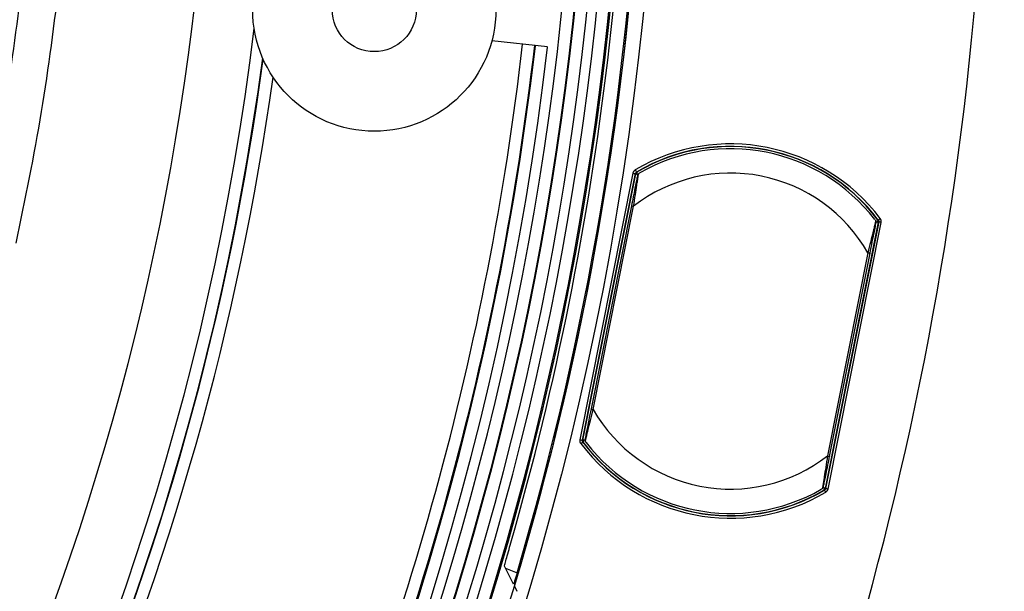
# Model space of a CAD drawing. Units: millimetres. Extents: x 69 to 1126, y 56 to 792.
# Drawn here: x 687 to 719, y 581 to 600 of the extents above; entities that cross this region are included whole.
import ezdxf

# ---------------------------------------------------------------- set-up
doc = ezdxf.new("R2010")
doc.units = ezdxf.units.MM
doc.header["$PDSIZE"] = -1
doc.layers.add('10', color=1, linetype='Continuous')
doc.styles.add('SLDTEXTSTYLE3', font='TXT', dxfattribs={"width": 0.7})
doc.dimstyles.new('SLDDIMSTYLE3', dxfattribs={"dimtxt": 12.733073, "dimasz": 12.733073, "dimexe": 0, "dimexo": 0.0625, "dimgap": 3.183268, "dimtad": 1, "dimdec": 1, "dimlfac": 1.25, "dimrnd": 1e-09, "dimzin": 4, "dimdsep": 46, "dimtxsty": 'SLDTEXTSTYLE3', "dimsah": 1, "dimcen": 0, "dimadec": 0, "dimazin": 1, "dimtfac": 1, "dimtdec": 1, "dimtofl": 0, "dimtmove": 0, "dimatfit": 3, "dimfxl": 1, "dimfrac": 2, "dimtolj": 1, "dimtzin": 12, "dimarcsym": 0})

# ---------------------------------------------------------------- blocks, each defined once
blk = doc.blocks.new('_D_4')
at = {"layer": '10', "color": 0, "lineweight": -2, "transparency": 16777216}
blk.add_line((792.738, 463.202), (696.068, 539.394), dxfattribs=at)
at = {"layer": '10', "color": 0, "transparency": 16777216}
blk.add_solid([(697.381, 541.06), (694.754, 537.727), (686.067, 547.275)], dxfattribs=at)
at = {"layer": 'Defpoints', "color": 0, "transparency": 16777216}
for p in [(526.477, 673.057), (686.067, 547.275)]:
    blk.add_point(p, dxfattribs=at)
at = {"layer": '10', "color": 0, "transparency": 16777216, "insert": (755.314, 504.857), "char_height": 12.73307, "attachment_point": 5, "rotation": 321.7564, "style": 'SLDTEXTSTYLE3'}
blk.add_mtext('\\A1;∅254.0 [∅10.00]', dxfattribs=at)

msp = doc.modelspace()

# ---------------------------------------------------------------- linework, layer by layer
at = {"color": 7, "linetype": 'Continuous', "lineweight": 25}
for p, q in [((704.215, 598.836), (702.386, 599.036)), ((707.028, 594.684), (705.284, 585.912)), ((705.362, 585.897), (707.107, 594.669)), ((707.114, 594.663), (705.371, 585.899)), ((706.977, 593.609), (705.647, 586.925)), ((705.718, 586.911), (707.048, 593.595)), ((713.356, 584.31), (715.1, 593.075)), ((715.109, 593.077), (713.364, 584.305)), ((713.442, 584.29), (715.187, 593.061)), ((714.997, 593.138), (714.996, 593.139)), ((714.753, 592.063), (713.423, 585.379)), ((713.494, 585.365), (714.823, 592.048)), ((703.095, 581.153), (702.803, 581.746)), ((702.835, 581.682), (703.216, 581.535)), ((703.127, 581.089), (703.208, 580.923))]:
    msp.add_line(p, q, dxfattribs=at)
at = {"color": 7, "linetype": 'Continuous', "lineweight": 25, "flags": 128}
for points in [[(707.107, 594.669), (707.111, 594.666), (707.114, 594.663)], [(707.152, 594.717), (707.148, 594.72), (707.145, 594.722)], [(715.094, 593.141), (715.089, 593.14), (715.085, 593.139)], [(715.1, 593.075), (715.105, 593.076), (715.109, 593.077)], [(705.371, 585.899), (705.366, 585.898), (705.362, 585.897)], [(705.377, 585.833), (705.382, 585.834), (705.386, 585.835)], [(713.319, 584.257), (713.323, 584.254), (713.326, 584.252)], [(713.364, 584.305), (713.36, 584.308), (713.356, 584.31)]]:
    msp.add_lwpolyline(points, dxfattribs=at)
at = {"color": 7, "linetype": 'Continuous', "lineweight": 25}
for centre, radius in [((606.272, 610.166), 101.6), ((698.52, 600.063), 4), ((698.52, 600.063), 1.38)]:
    msp.add_circle(centre, radius, dxfattribs=at)
for centre, radius, start, end in [((606.272, 610.166), 100.516, 147.70317, 109.79683), ((606.272, 610.166), 100.473, 147.70317, 109.79683), ((606.272, 610.166), 100.074, 147.70317, 109.79683), ((606.272, 610.166), 99.759, 147.70317, 109.79683), ((606.272, 610.166), 99.359, 147.70317, 109.79683), ((606.272, 610.166), 99.336, 147.70317, 109.79683), ((606.272, 610.166), 98.937, 147.70317, 109.79683), ((606.272, 610.166), 86.914, 146.81937, 110.68063), ((606.272, 610.166), 100.614, 344.0522, 2.51734), ((606.272, 610.166), 112.44, 309.54498, 359.02645), ((606.272, 610.166), 101.125, 342.85454, 357.50327), ((606.272, 610.166), 101.083, 343.54617, 357.42997), ((606.272, 610.166), 101.125, 343.28916, 357.25252), ((606.272, 610.166), 88.946, 264.42527, 353.07422), ((606.272, 610.166), 98.596, 264.09842, 353.40108), ((606.272, 610.166), 98.196, 264.09984, 353.39966), ((606.272, 610.166), 97.775, 335.82466, 353.39815), ((606.272, 610.166), 98.175, 335.82466, 353.39958), ((606.272, 610.166), 89.346, 265.01926, 352.48023), ((606.272, 610.166), 89.367, 336.34618, 352.45802), ((606.272, 610.166), 89.767, 336.34618, 352.11255), ((710.235, 589.487), 6.159, 36.9426, 120.5574), ((710.235, 589.487), 6.079, 36.9426, 120.5574), ((710.235, 589.487), 6.071, 37.3667, 120.1333), ((710.235, 589.487), 6, 37.714, 119.786), ((710.235, 589.487), 5.2, 29.691, 127.809), ((710.235, 589.487), 6.071, 120.1333, 120.5215), ((710.235, 589.487), 6, 119.786, 120.1218), ((710.235, 589.487), 6.071, 36.9785, 37.3667), ((710.235, 589.487), 5.2, 209.691, 307.809), ((710.235, 589.487), 6.159, 216.9426, 300.5574), ((710.235, 589.487), 6.079, 216.9426, 300.5574), ((710.235, 589.487), 6.071, 216.9785, 217.3667), ((710.235, 589.487), 6.071, 217.3667, 300.1333), ((710.235, 589.487), 6, 217.4074, 217.714), ((710.235, 589.487), 6, 217.714, 299.786), ((710.235, 589.487), 6.071, 300.1333, 300.5215)]:
    msp.add_arc(centre, radius, start, end, dxfattribs=at)
for points, knots in [([(588.227, 530.997), (588.475, 531.442), (588.977, 532.34), (589.639, 533.737), (590.321, 535.116), (591.068, 536.424), (591.937, 537.591), (592.975, 538.562), (594.191, 539.292), (595.535, 539.832), (596.977, 540.245), (598.472, 540.6), (599.974, 540.961), (601.426, 541.392), (602.78, 541.969), (603.993, 542.755), (605.008, 543.784), (605.854, 544.992), (606.583, 546.323), (607.259, 547.713), (607.935, 549.103), (608.666, 550.432), (609.515, 551.637), (610.534, 552.662), (611.792, 553.469), (613.251, 554.07), (614.859, 554.523), (616.515, 554.909), (618.156, 555.315), (619.752, 555.844), (621.239, 556.607), (622.514, 557.72), (623.53, 559.104), (624.378, 560.654), (625.156, 562.278), (625.897, 563.773), (626.668, 565.068), (627.485, 566.13), (628.451, 567.028), (629.579, 567.719), (630.823, 568.242), (632.243, 568.672), (633.804, 569.046), (635.455, 569.438), (637.047, 569.916), (638.522, 570.577), (639.803, 571.506), (640.839, 572.702), (641.69, 574.072), (642.439, 575.549), (643.142, 577.021), (643.864, 578.417), (644.661, 579.677), (645.609, 580.778), (646.753, 581.654), (648.062, 582.299), (649.484, 582.775), (651.024, 583.167), (652.631, 583.538), (654.251, 583.976), (655.773, 584.563), (657.137, 585.393), (658.264, 586.522), (659.181, 587.865), (659.966, 589.344), (660.7, 590.878), (661.456, 592.389), (662.305, 593.789), (663.324, 595.003), (664.568, 595.947), (666, 596.621), (667.562, 597.111), (669.2, 597.507), (670.853, 597.897), (672.45, 598.367), (673.932, 599.016), (675.226, 599.928), (676.274, 601.112), (677.133, 602.473), (677.886, 603.946), (678.581, 605.402), (679.283, 606.772), (680.039, 608.001), (680.929, 609.088), (681.995, 609.977), (683.227, 610.643), (684.574, 611.138), (685.997, 611.524), (686.966, 611.753), (687.454, 611.868)], [0, 0, 0, 0, 0.011306, 0.022819, 0.034279, 0.045443, 0.056188, 0.066455, 0.076779, 0.087449, 0.09851, 0.110035, 0.121543, 0.132782, 0.143605, 0.154102, 0.164613, 0.175467, 0.186731, 0.19825, 0.209765, 0.221023, 0.231867, 0.242374, 0.252875, 0.264812, 0.277239, 0.28993, 0.302536, 0.314745, 0.327155, 0.339356, 0.351926, 0.365057, 0.37851, 0.391874, 0.402068, 0.411907, 0.421508, 0.431155, 0.441094, 0.451384, 0.464035, 0.4767, 0.489042, 0.50088, 0.512387, 0.52384, 0.535758, 0.548093, 0.560569, 0.571951, 0.58296, 0.593569, 0.604023, 0.614703, 0.625799, 0.637235, 0.649936, 0.662422, 0.674435, 0.686013, 0.697567, 0.709535, 0.721987, 0.734683, 0.747273, 0.759452, 0.770935, 0.782229, 0.793807, 0.805872, 0.818512, 0.831185, 0.843551, 0.855417, 0.866931, 0.878364, 0.890253, 0.902571, 0.915048, 0.926049, 0.936716, 0.946999, 0.957081, 0.967311, 0.97791, 0.988865, 1, 1, 1, 1]), ([(593.853, 529.922), (594.362, 530.059), (595.36, 530.329), (596.78, 530.895), (598.06, 531.669), (599.133, 532.707), (600.018, 533.943), (600.775, 535.313), (601.472, 536.748), (602.18, 538.204), (602.964, 539.611), (603.905, 540.893), (605.063, 541.946), (606.438, 542.711), (607.955, 543.258), (609.558, 543.674), (611.189, 544.051), (612.789, 544.472), (614.3, 545.026), (615.668, 545.802), (616.815, 546.868), (617.73, 548.132), (618.495, 549.507), (619.185, 550.923), (619.873, 552.342), (620.617, 553.699), (621.499, 554.952), (622.594, 556.03), (623.938, 556.841), (625.435, 557.418), (627.027, 557.85), (628.658, 558.228), (630.238, 558.628), (631.714, 559.13), (633.041, 559.802), (634.19, 560.72), (635.138, 561.865), (635.934, 563.167), (636.642, 564.563), (637.323, 565.989), (638.036, 567.379), (638.843, 568.67), (639.8, 569.793), (640.951, 570.68), (642.261, 571.328), (643.684, 571.806), (645.216, 572.196), (646.807, 572.565), (648.403, 572.992), (649.904, 573.561), (651.257, 574.359), (652.385, 575.447), (653.286, 576.725), (654.043, 578.108), (654.731, 579.527), (655.421, 580.943), (656.173, 582.292), (657.052, 583.508), (658.115, 584.529), (659.378, 585.294), (660.78, 585.851), (662.275, 586.272), (663.802, 586.631), (665.313, 586.999), (666.759, 587.443), (668.104, 588.039), (669.307, 588.857), (670.314, 589.926), (671.157, 591.18), (671.888, 592.551), (672.572, 593.973), (673.264, 595.375), (674.02, 596.694), (674.902, 597.869), (675.966, 598.847), (677.228, 599.585), (678.633, 600.127), (680.135, 600.542), (681.675, 600.902), (683.205, 601.278), (684.669, 601.748), (686.037, 602.367), (686.802, 602.98), (687.18, 603.282)], [0, 0, 0, 0, 0.012617, 0.024773, 0.036515, 0.048213, 0.060279, 0.072821, 0.085664, 0.098503, 0.111623, 0.124218, 0.136448, 0.148809, 0.161664, 0.174984, 0.188477, 0.201782, 0.214613, 0.226958, 0.239195, 0.251812, 0.26419, 0.27687, 0.289561, 0.301968, 0.313913, 0.326176, 0.33848, 0.351243, 0.3645, 0.37799, 0.39135, 0.40355, 0.415287, 0.4268, 0.438528, 0.450717, 0.463301, 0.476025, 0.488583, 0.500731, 0.512428, 0.523737, 0.535288, 0.547288, 0.55966, 0.573152, 0.586426, 0.599213, 0.611531, 0.623784, 0.636444, 0.648857, 0.661549, 0.674226, 0.686599, 0.698504, 0.710055, 0.721655, 0.733657, 0.746112, 0.758818, 0.771251, 0.78337, 0.795034, 0.806371, 0.817981, 0.83, 0.842469, 0.855178, 0.867828, 0.879923, 0.891563, 0.902892, 0.914307, 0.926371, 0.938881, 0.951622, 0.96429, 0.976607, 0.988452, 1, 1, 1, 1]), ([(597.758, 529.414), (598.066, 529.777), (598.678, 530.501), (599.853, 531.334), (601.171, 531.954), (602.599, 532.412), (604.087, 532.782), (605.59, 533.133), (607.06, 533.528), (608.472, 534.048), (609.779, 534.77), (610.906, 535.771), (611.831, 536.99), (612.613, 538.355), (613.323, 539.799), (614.024, 541.253), (614.777, 542.648), (615.655, 543.916), (616.718, 544.989), (617.996, 545.796), (619.423, 546.378), (620.918, 546.804), (622.429, 547.161), (623.907, 547.518), (625.335, 547.943), (626.669, 548.509), (627.891, 549.29), (628.934, 550.343), (629.811, 551.61), (630.565, 553.006), (631.266, 554.46), (631.976, 555.903), (632.743, 557.245), (633.63, 558.421), (634.672, 559.384), (635.898, 560.109), (637.252, 560.644), (638.693, 561.052), (640.175, 561.403), (641.653, 561.759), (643.081, 562.185), (644.415, 562.751), (645.605, 563.513), (646.601, 564.502), (647.431, 565.656), (648.147, 566.931), (648.823, 568.306), (649.506, 569.724), (650.259, 571.12), (651.135, 572.389), (652.197, 573.464), (653.473, 574.273), (654.989, 574.893), (656.706, 575.365), (658.555, 575.789), (660.371, 576.263), (661.964, 576.881), (663.278, 577.697), (664.298, 578.685), (665.149, 579.854), (665.88, 581.15), (666.546, 582.505), (667.2, 583.861), (667.892, 585.164), (668.679, 586.363), (669.617, 587.415), (670.75, 588.253), (672.045, 588.877), (673.448, 589.34), (674.914, 589.712), (676.391, 590.055), (677.834, 590.433), (679.198, 590.908), (680.452, 591.546), (681.558, 592.407), (682.484, 593.488), (683.27, 594.73), (683.965, 596.07), (684.624, 597.449), (685.306, 598.804), (686.045, 600.094), (686.67, 600.84), (686.976, 601.207)], [0, 0, 0, 0, 0.011782, 0.023446, 0.035404, 0.047829, 0.060609, 0.07348, 0.086149, 0.098395, 0.110758, 0.122975, 0.13552, 0.148575, 0.161993, 0.175459, 0.188645, 0.201335, 0.213607, 0.225879, 0.238568, 0.251752, 0.264447, 0.277116, 0.28949, 0.301414, 0.312978, 0.32525, 0.337939, 0.351124, 0.36459, 0.378008, 0.391064, 0.402906, 0.414437, 0.426047, 0.438055, 0.450499, 0.463194, 0.475863, 0.488236, 0.500159, 0.511723, 0.523079, 0.534779, 0.546915, 0.559347, 0.572815, 0.586003, 0.598697, 0.610971, 0.623241, 0.635926, 0.651498, 0.667387, 0.683046, 0.698057, 0.709638, 0.721188, 0.73308, 0.745426, 0.758082, 0.770559, 0.782815, 0.79466, 0.806101, 0.817617, 0.8294, 0.841637, 0.854238, 0.866956, 0.879286, 0.891239, 0.902761, 0.914064, 0.925778, 0.937927, 0.950484, 0.963228, 0.975872, 0.988165, 1, 1, 1, 1]), ([(685.558, 592.642), (685.852, 594.06), (686.439, 596.896), (686.797, 599.77), (686.976, 601.207)], [0, 0, 0, 0, 0.49999, 1, 1, 1, 1]), ([(707.178, 594.621), (707.175, 594.605), (707.169, 594.573), (707.134, 594.401), (707.073, 594.093), (707.017, 593.809), (706.977, 593.609)], [0, 0, 0, 0, 0.186295, 0.37323, 0.559841, 1, 1, 1, 1]), ([(707.048, 593.595), (707.067, 593.723), (707.103, 593.961), (707.147, 594.248), (707.177, 594.441), (707.196, 594.564), (707.209, 594.646), (707.211, 594.662), (707.213, 594.669)], [0, 0, 0, 0, 0.264629, 0.492907, 0.631267, 0.760465, 0.882444, 1, 1, 1, 1]), ([(707.084, 594.673), (707.086, 594.673), (707.099, 594.67), (707.107, 594.669), (707.107, 594.669)], [0.499951, 0.499951, 0.499951, 0.499951, 0.5714286, 1, 1, 1, 1]), ([(707.104, 594.791), (707.115, 594.773), (707.125, 594.755), (707.14, 594.73), (707.145, 594.722), (707.145, 594.722)], [0, 0, 0, 0, 0.5, 0.5, 1, 1, 1, 1]), ([(707.152, 594.717), (707.147, 594.713), (707.142, 594.71), (707.134, 594.702), (707.132, 594.699), (707.125, 594.691), (707.122, 594.686), (707.117, 594.675), (707.115, 594.669), (707.114, 594.663)], [0, 0, 0, 0, 0.28175, 0.28175, 0.463154, 0.463154, 0.731576, 0.731576, 1, 1, 1, 1]), ([(707.188, 594.737), (707.182, 594.734), (707.177, 594.73), (707.17, 594.723), (707.167, 594.72), (707.161, 594.712), (707.157, 594.706), (707.153, 594.697), (707.152, 594.693), (707.15, 594.686), (707.149, 594.683), (707.148, 594.673), (707.148, 594.667), (707.148, 594.66), (707.148, 594.659), (707.149, 594.653), (707.15, 594.647), (707.154, 594.637), (707.156, 594.632), (707.159, 594.627)], [0, 0, 0, 0, 0.149433, 0.149433, 0.245981, 0.245981, 0.396681, 0.396681, 0.491944, 0.491944, 0.571705, 0.571705, 0.721471, 0.721471, 0.737901, 0.737901, 0.86895, 0.86895, 1, 1, 1, 1]), ([(707.178, 594.621), (707.18, 594.626), (707.182, 594.636), (707.19, 594.649), (707.2, 594.661), (707.208, 594.666), (707.213, 594.669)], [0, 0, 0, 0, 0.250042, 0.500011, 0.750005, 1, 1, 1, 1]), ([(707.235, 594.683), (707.229, 594.679), (707.222, 594.675), (707.214, 594.668), (707.212, 594.667)], [0, 0, 0, 0, 0.758054, 1, 1, 1, 1]), ([(707.213, 594.669), (707.213, 594.669), (707.213, 594.67), (707.215, 594.671), (707.216, 594.671)], [0, 0, 0, 0, 0.563647, 1, 1, 1, 1]), ([(707.216, 594.671), (707.223, 594.676), (707.23, 594.68), (707.235, 594.682), (707.235, 594.683)], [0, 0, 0, 0, 0.942445, 1, 1, 1, 1]), ([(715.011, 593.118), (715.009, 593.11), (715.006, 593.095), (714.986, 593.014), (714.957, 592.893), (714.91, 592.702), (714.842, 592.421), (714.784, 592.187), (714.753, 592.063)], [0, 0, 0, 0, 0.117867, 0.239979, 0.369157, 0.507368, 0.73678, 1, 1, 1, 1]), ([(714.823, 592.048), (714.848, 592.174), (714.898, 592.425), (714.963, 592.749), (715.011, 592.994), (715.02, 593.038), (715.025, 593.06)], [0, 0, 0, 0, 0.281074, 0.561517, 0.781286, 1, 1, 1, 1]), ([(714.989, 593.147), (714.992, 593.143), (714.997, 593.138), (715.005, 593.126), (715.009, 593.121)], [0, 0, 0, 0, 0.563245, 1, 1, 1, 1]), ([(715.009, 593.121), (715.01, 593.12), (715.011, 593.119), (715.011, 593.118), (715.011, 593.118)], [0, 0, 0, 0, 0.555591, 1, 1, 1, 1]), ([(715.011, 593.118), (715.014, 593.114), (715.02, 593.105), (715.024, 593.091), (715.027, 593.075), (715.025, 593.065), (715.025, 593.06)], [0, 0, 0, 0, 0.249995, 0.499989, 0.749958, 1, 1, 1, 1]), ([(715.06, 593.171), (715.064, 593.167), (715.067, 593.162), (715.071, 593.152), (715.073, 593.147), (715.075, 593.141), (715.075, 593.14), (715.076, 593.133), (715.077, 593.127), (715.077, 593.117), (715.076, 593.114), (715.075, 593.107), (715.074, 593.103), (715.071, 593.093), (715.068, 593.087), (715.063, 593.078), (715.061, 593.075), (715.054, 593.067), (715.05, 593.062), (715.044, 593.059)], [0, 0, 0, 0, 0.13105, 0.13105, 0.262099, 0.262099, 0.278529, 0.278529, 0.428296, 0.428296, 0.508056, 0.508056, 0.603319, 0.603319, 0.754019, 0.754019, 0.850568, 0.850568, 1, 1, 1, 1]), ([(715.1, 593.075), (715.101, 593.081), (715.101, 593.087), (715.101, 593.098), (715.1, 593.102), (715.099, 593.112), (715.097, 593.118), (715.092, 593.129), (715.089, 593.134), (715.085, 593.139)], [0, 0, 0, 0, 0.28175, 0.28175, 0.463154, 0.463154, 0.731576, 0.731576, 1, 1, 1, 1]), ([(715.158, 593.189), (715.139, 593.174), (715.106, 593.15), (715.094, 593.141), (715.094, 593.141)], [0, 0, 0, 0, 0.571429, 1, 1, 1, 1]), ([(705.647, 586.925), (705.622, 586.8), (705.572, 586.548), (705.508, 586.224), (705.459, 585.98), (705.451, 585.935), (705.446, 585.913)], [0, 0, 0, 0, 0.281079, 0.561524, 0.781291, 1, 1, 1, 1]), ([(705.46, 585.856), (705.461, 585.863), (705.465, 585.878), (705.485, 585.96), (705.514, 586.08), (705.56, 586.271), (705.629, 586.553), (705.687, 586.786), (705.718, 586.911)], [0, 0, 0, 0, 0.117867, 0.239979, 0.369154, 0.50736, 0.736772, 1, 1, 1, 1]), ([(705.313, 585.785), (705.332, 585.799), (705.365, 585.824), (705.376, 585.833), (705.377, 585.833)], [0, 0, 0, 0, 0.571429, 1, 1, 1, 1]), ([(705.371, 585.899), (705.37, 585.893), (705.369, 585.886), (705.37, 585.876), (705.37, 585.872), (705.372, 585.862), (705.374, 585.856), (705.379, 585.845), (705.382, 585.84), (705.386, 585.835)], [0, 0, 0, 0, 0.28175, 0.28175, 0.463154, 0.463154, 0.731576, 0.731576, 1, 1, 1, 1]), ([(705.41, 585.802), (705.407, 585.807), (705.404, 585.812), (705.399, 585.822), (705.398, 585.827), (705.396, 585.833), (705.396, 585.834), (705.394, 585.84), (705.394, 585.847), (705.394, 585.856), (705.394, 585.86), (705.396, 585.867), (705.397, 585.871), (705.4, 585.881), (705.402, 585.887), (705.408, 585.896), (705.41, 585.899), (705.417, 585.907), (705.421, 585.911), (705.426, 585.915)], [0, 0, 0, 0, 0.13105, 0.13105, 0.262099, 0.262099, 0.278529, 0.278529, 0.428296, 0.428296, 0.508056, 0.508056, 0.603319, 0.603319, 0.754019, 0.754019, 0.850568, 0.850568, 1, 1, 1, 1]), ([(705.446, 585.913), (705.446, 585.908), (705.444, 585.898), (705.446, 585.883), (705.451, 585.869), (705.457, 585.86), (705.46, 585.856)], [0, 0, 0, 0, 0.249995, 0.499989, 0.749958, 1, 1, 1, 1]), ([(705.46, 585.858), (705.461, 585.856), (705.466, 585.847), (705.471, 585.84), (705.475, 585.835)], [0, 0, 0, 0, 0.242276, 1, 1, 1, 1]), ([(705.462, 585.852), (705.461, 585.853), (705.46, 585.855), (705.46, 585.856), (705.46, 585.856)], [0, 0, 0, 0, 0.555844, 1, 1, 1, 1]), ([(705.474, 585.836), (705.473, 585.837), (705.47, 585.841), (705.465, 585.847), (705.462, 585.852)], [0, 0, 0, 0, 0.215755, 1, 1, 1, 1]), ([(713.423, 585.379), (713.404, 585.251), (713.369, 585.013), (713.324, 584.727), (713.294, 584.533), (713.275, 584.41), (713.262, 584.327), (713.259, 584.312), (713.258, 584.305)], [0, 0, 0, 0, 0.26326, 0.492641, 0.63086, 0.760041, 0.882148, 1, 1, 1, 1]), ([(713.292, 584.353), (713.296, 584.369), (713.302, 584.402), (713.336, 584.572), (713.398, 584.882), (713.454, 585.166), (713.494, 585.365)], [0, 0, 0, 0, 0.186084, 0.373018, 0.560606, 1, 1, 1, 1]), ([(713.255, 584.302), (713.248, 584.298), (713.237, 584.291), (713.23, 584.288), (713.226, 584.287)], [0, 0, 0, 0, 0.556387, 1, 1, 1, 1]), ([(713.258, 584.305), (713.258, 584.304), (713.257, 584.304), (713.256, 584.303), (713.255, 584.302)], [0, 0, 0, 0, 0.563645, 1, 1, 1, 1]), ([(713.258, 584.305), (713.262, 584.307), (713.271, 584.313), (713.281, 584.325), (713.289, 584.338), (713.291, 584.348), (713.292, 584.353)], [0, 0, 0, 0, 0.250042, 0.500011, 0.750005, 1, 1, 1, 1]), ([(713.283, 584.236), (713.289, 584.24), (713.294, 584.243), (713.301, 584.251), (713.304, 584.254), (713.31, 584.262), (713.313, 584.267), (713.318, 584.277), (713.319, 584.281), (713.321, 584.288), (713.322, 584.291), (713.323, 584.301), (713.323, 584.307), (713.322, 584.314), (713.322, 584.315), (713.322, 584.321), (713.32, 584.326), (713.317, 584.337), (713.314, 584.342), (713.312, 584.347)], [0, 0, 0, 0, 0.149432, 0.149432, 0.245981, 0.245981, 0.396682, 0.396682, 0.491944, 0.491944, 0.571705, 0.571705, 0.721471, 0.721471, 0.737901, 0.737901, 0.86895, 0.86895, 1, 1, 1, 1]), ([(713.319, 584.257), (713.324, 584.26), (713.329, 584.264), (713.336, 584.271), (713.339, 584.275), (713.345, 584.283), (713.348, 584.288), (713.353, 584.299), (713.355, 584.305), (713.356, 584.31)], [0, 0, 0, 0, 0.28175, 0.28175, 0.463154, 0.463154, 0.731576, 0.731576, 1, 1, 1, 1]), ([(713.326, 584.252), (713.326, 584.252), (713.334, 584.239), (713.355, 584.203), (713.367, 584.183)], [0, 0, 0, 0, 0.428571, 1, 1, 1, 1]), ([(713.387, 584.301), (713.385, 584.301), (713.371, 584.304), (713.364, 584.305), (713.364, 584.305)], [0.4999514, 0.4999514, 0.4999514, 0.4999514, 0.5714286, 1, 1, 1, 1]), ([(702.803, 581.746), (702.802, 581.748), (702.806, 581.77), (702.827, 581.85), (702.842, 581.908), (702.901, 582.122), (702.956, 582.32), (703.014, 582.522)], [0, 0, 0, 0, 0.25, 0.25, 0.5, 0.5, 1, 1, 1, 1]), ([(703.216, 581.535), (703.186, 581.433), (703.155, 581.333), (703.11, 581.191), (703.096, 581.151), (703.095, 581.153)], [0, 0, 0, 0, 0.5, 0.5, 1, 1, 1, 1])]:
    msp.add_open_spline(points, degree=3, knots=knots, dxfattribs=at)
for points in [[(688.169, 601.074), (687.987, 599.616), (687.624, 596.699), (687.028, 593.822), (686.73, 592.383)], [(707.104, 594.791), (707.065, 594.768), (707.037, 594.728), (707.028, 594.684)], [(707.028, 594.684), (707.049, 594.68), (707.069, 594.676), (707.084, 594.673)], [(707.107, 594.669), (707.111, 594.691), (707.125, 594.71), (707.145, 594.722)], [(706.977, 593.609), (706.978, 593.609), (706.98, 593.609), (706.996, 593.605), (707.02, 593.601), (707.038, 593.597), (707.048, 593.595)], [(715.094, 593.141), (715.108, 593.123), (715.113, 593.099), (715.109, 593.077)], [(715.132, 593.072), (715.117, 593.075), (715.109, 593.077), (715.109, 593.077)], [(715.187, 593.061), (715.167, 593.065), (715.146, 593.069), (715.132, 593.072)], [(715.187, 593.061), (715.196, 593.105), (715.185, 593.153), (715.158, 593.189)], [(714.753, 592.063), (714.762, 592.061), (714.78, 592.057), (714.804, 592.052), (714.82, 592.049), (714.822, 592.049), (714.823, 592.048)], [(705.647, 586.925), (705.649, 586.925), (705.651, 586.925), (705.667, 586.921), (705.69, 586.917), (705.709, 586.913), (705.718, 586.911)], [(705.284, 585.912), (705.275, 585.868), (705.286, 585.821), (705.313, 585.785)], [(705.284, 585.912), (705.304, 585.908), (705.324, 585.904), (705.339, 585.901)], [(705.339, 585.901), (705.353, 585.899), (705.362, 585.897), (705.362, 585.897)], [(705.377, 585.833), (705.363, 585.851), (705.358, 585.875), (705.362, 585.897)], [(713.423, 585.379), (713.432, 585.377), (713.451, 585.373), (713.474, 585.368), (713.491, 585.365), (713.493, 585.365), (713.494, 585.365)], [(713.364, 584.305), (713.359, 584.283), (713.345, 584.263), (713.326, 584.252)], [(713.367, 584.183), (713.405, 584.206), (713.434, 584.246), (713.442, 584.29)], [(713.442, 584.29), (713.422, 584.294), (713.402, 584.298), (713.387, 584.301)]]:
    msp.add_open_spline(points, degree=3, dxfattribs=at)

# ---------------------------------------------------------------- dimensions: what is measured, and where the dimension line sits
at = {"layer": '10'}
dim = msp.add_diameter_dim_2p(p1=(526.477, 673.057), p2=(686.067, 547.275), dimstyle='SLDDIMSTYLE3', dxfattribs=at)
dim.commit()
dim.dimension.update_dxf_attribs({"geometry": '_D_4', "text_midpoint": (749.403, 497.357)})

doc.saveas('drawing.dxf')
